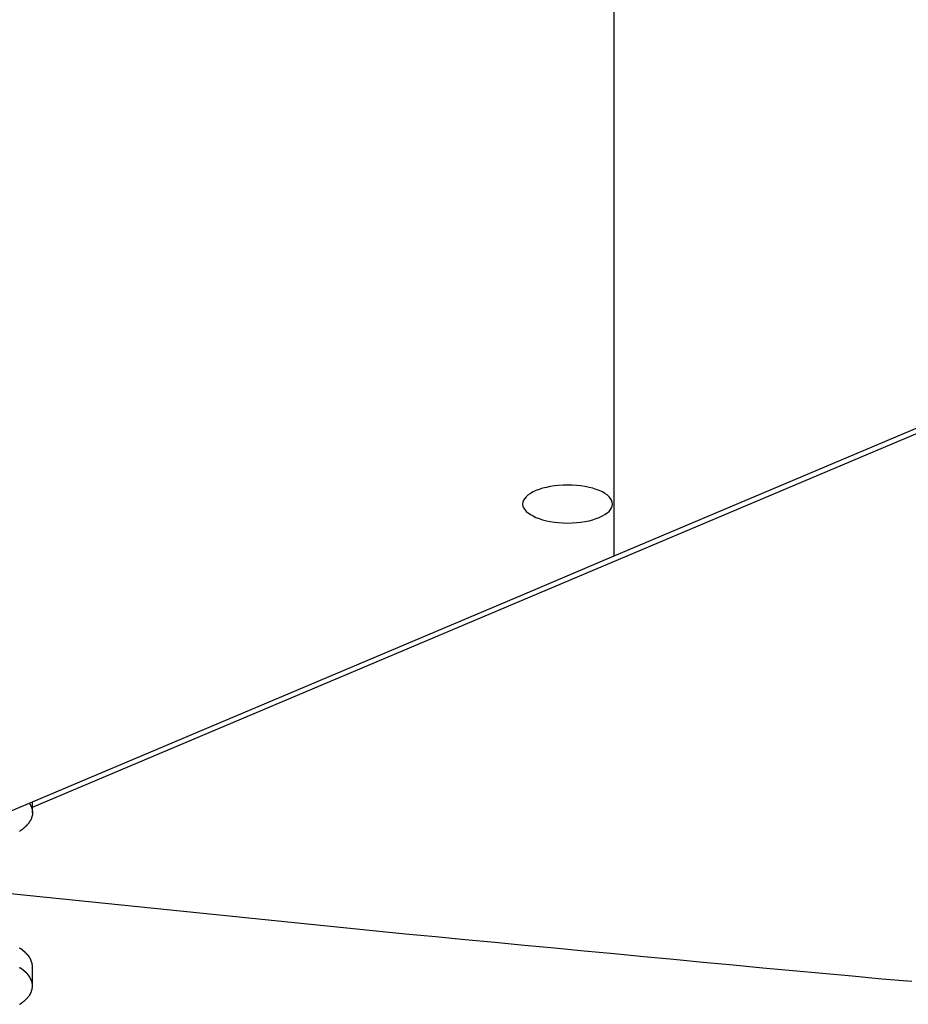
# Model space of a CAD drawing. Extents: x -35.6 to 35.6, y -27.3 to 27.3.
# Drawn here: x -11.4 to -10.5, y -4.5 to -3.5 of the extents above; entities that cross this region are included whole.
import ezdxf

# ---------------------------------------------------------------- set-up
doc = ezdxf.new("R2010")
doc.units = 0
doc.layers.get('0').update_dxf_attribs({"linetype": 'CONTINUOUS'})

msp = doc.modelspace()

# ---------------------------------------------------------------- linework, layer by layer
at = {"color": 0}
for points in [[(-10.7549, -4.0116), (-10.7549, -2.9623)], [(-10.7549, -4.0116), (-10.7549, -2.9623)], [(-10.7549, -4.0116), (-10.7549, -2.9623)], [(-10.7549, -4.0116), (-10.7549, -2.9623)], [(-10.7549, -4.0116), (-10.7549, -2.9623)], [(-10.7549, -4.0116), (-10.7549, -2.9623)], [(-10.7549, -4.0116), (-10.7549, -2.9623)], [(-10.7549, -4.0116), (-10.7549, -2.9623)], [(-10.7549, -4.0116), (-10.7549, -2.9623)], [(-10.7549, -4.0116), (-10.7549, -2.9623)], [(-10.7549, -4.0116), (-10.7549, -2.9623)], [(-10.7549, -4.0116), (-10.7549, -2.9623)], [(-10.7549, -4.0116), (-10.7549, -2.9623)], [(-10.7549, -4.0116), (-10.7549, -2.9623)], [(-10.7549, -4.0116), (-10.7549, -2.9623)], [(-10.7549, -4.0116), (-10.7549, -2.9623)], [(-10.7549, -4.0116), (-10.7549, -2.9623)], [(-10.7549, -4.0116), (-10.7549, -2.9623)], [(-10.7549, -4.0116), (-10.7549, -2.9623)], [(-10.7549, -4.0116), (-10.7549, -2.9623)], [(-10.7549, -4.0116), (-10.7549, -2.9623)], [(-11.3382, -4.2633), (-9.4871, -3.4811)], [(-11.3382, -4.2633), (-9.4871, -3.4811)], [(-11.3382, -4.2633), (-9.4871, -3.4811)], [(-11.3382, -4.2633), (-9.4871, -3.4811)], [(-11.3382, -4.2633), (-9.4871, -3.4811)], [(-11.3382, -4.2633), (-9.4871, -3.4811)], [(-11.3382, -4.2633), (-9.4871, -3.4811)], [(-11.3382, -4.2633), (-9.4871, -3.4811)], [(-11.3382, -4.2633), (-9.4871, -3.4811)], [(-11.3382, -4.2633), (-9.4871, -3.4811)], [(-11.3382, -4.2633), (-9.4871, -3.4811)], [(-11.3382, -4.2633), (-9.4871, -3.4811)], [(-11.3382, -4.2633), (-9.4871, -3.4811)], [(-11.3382, -4.2633), (-9.4871, -3.4811)], [(-11.3382, -4.2633), (-9.4871, -3.4811)], [(-11.3382, -4.2633), (-9.4871, -3.4811)], [(-11.3382, -4.2633), (-9.4871, -3.4811)], [(-11.3382, -4.2633), (-9.4871, -3.4811)], [(-11.3382, -4.2633), (-9.4871, -3.4811)], [(-11.3382, -4.2633), (-9.4871, -3.4811)], [(-11.3382, -4.2633), (-9.4871, -3.4811)], [(-10.7549, -4.0116), (-9.7677, -3.5944)], [(-10.7549, -4.0116), (-9.7677, -3.5944)], [(-10.7549, -4.0116), (-9.7677, -3.5944)], [(-10.7549, -4.0116), (-9.7677, -3.5944)], [(-10.7549, -4.0116), (-9.7677, -3.5944)], [(-10.7549, -4.0116), (-9.7677, -3.5944)], [(-10.7549, -4.0116), (-9.7677, -3.5944)], [(-10.7549, -4.0116), (-9.7677, -3.5944)], [(-10.7549, -4.0116), (-9.7677, -3.5944)], [(-10.7549, -4.0116), (-9.7677, -3.5944)], [(-10.7549, -4.0116), (-9.7677, -3.5944)], [(-10.7549, -4.0116), (-9.7677, -3.5944)], [(-10.7549, -4.0116), (-9.7677, -3.5944)], [(-10.7549, -4.0116), (-9.7677, -3.5944)], [(-10.7549, -4.0116), (-9.7677, -3.5944)], [(-10.7549, -4.0116), (-9.7677, -3.5944)], [(-10.7549, -4.0116), (-9.7677, -3.5944)], [(-10.7549, -4.0116), (-9.7677, -3.5944)], [(-10.7549, -4.0116), (-9.7677, -3.5944)], [(-10.7549, -4.0116), (-9.7677, -3.5944)], [(-10.7549, -4.0116), (-9.7677, -3.5944)], [(-10.7567, -3.9597), (-10.7567, -3.9597), (-10.7568, -3.9576), (-10.7575, -3.9557), (-10.7585, -3.9539), (-10.7601, -3.9522), (-10.7619, -3.9504), (-10.7642, -3.9488), (-10.7667, -3.9473), (-10.7698, -3.9461), (-10.7729, -3.9448), (-10.7764, -3.9437), (-10.7801, -3.9428), (-10.7841, -3.942), (-10.7882, -3.9413), (-10.7925, -3.9409), (-10.797, -3.9406), (-10.8017, -3.9406), (-10.8017, -3.9406), (-10.8062, -3.9406), (-10.8107, -3.9409), (-10.8149, -3.9413), (-10.8191, -3.942), (-10.8229, -3.9428), (-10.8267, -3.9437), (-10.8301, -3.9448), (-10.8334, -3.9461), (-10.8362, -3.9473), (-10.8388, -3.9488), (-10.8411, -3.9504), (-10.8431, -3.9522), (-10.8445, -3.9539), (-10.8457, -3.9557), (-10.8464, -3.9576), (-10.8467, -3.9597), (-10.8467, -3.9597), (-10.8464, -3.9615), (-10.8457, -3.9634), (-10.8445, -3.9651), (-10.8431, -3.9669), (-10.8411, -3.9684), (-10.8388, -3.9701), (-10.8362, -3.9715), (-10.8334, -3.973), (-10.8301, -3.9741), (-10.8267, -3.9753), (-10.8229, -3.9762), (-10.8191, -3.9771), (-10.8149, -3.9777), (-10.8107, -3.9782), (-10.8062, -3.9785), (-10.8017, -3.9787), (-10.8017, -3.9787), (-10.797, -3.9785), (-10.7925, -3.9782), (-10.7882, -3.9777), (-10.7841, -3.9771), (-10.7801, -3.9762), (-10.7764, -3.9753), (-10.7729, -3.9741), (-10.7698, -3.973), (-10.7667, -3.9715), (-10.7642, -3.9701), (-10.7619, -3.9684), (-10.7601, -3.9669), (-10.7585, -3.9651), (-10.7575, -3.9634), (-10.7568, -3.9615), (-10.7567, -3.9597)], [(-10.8469, -4.0505), (-10.7549, -4.0116)], [(-10.8469, -4.0505), (-10.7549, -4.0116)], [(-10.8469, -4.0505), (-10.7549, -4.0116)], [(-10.8469, -4.0505), (-10.7549, -4.0116)], [(-10.8469, -4.0505), (-10.7549, -4.0116)], [(-10.8469, -4.0505), (-10.7549, -4.0116)], [(-10.8469, -4.0505), (-10.7549, -4.0116)], [(-10.8469, -4.0505), (-10.7549, -4.0116)], [(-10.8469, -4.0505), (-10.7549, -4.0116)], [(-10.8469, -4.0505), (-10.7549, -4.0116)], [(-10.8469, -4.0505), (-10.7549, -4.0116)], [(-10.8469, -4.0505), (-10.7549, -4.0116)], [(-10.8469, -4.0505), (-10.7549, -4.0116)], [(-10.8469, -4.0505), (-10.7549, -4.0116)], [(-10.8469, -4.0505), (-10.7549, -4.0116)], [(-10.8469, -4.0505), (-10.7549, -4.0116)], [(-10.8469, -4.0505), (-10.7549, -4.0116)], [(-10.8469, -4.0505), (-10.7549, -4.0116)], [(-10.8469, -4.0505), (-10.7549, -4.0116)], [(-10.8469, -4.0505), (-10.7549, -4.0116)], [(-10.8469, -4.0505), (-10.7549, -4.0116)], [(-10.7549, -4.0116), (-10.7549, -4.0116)], [(-10.7549, -4.0116), (-10.7549, -4.0116)], [(-10.7549, -4.0116), (-10.7549, -4.0116)], [(-11.6484, -4.3892), (-10.8469, -4.0505)], [(-11.6484, -4.3892), (-10.8469, -4.0505)], [(-11.6484, -4.3892), (-10.8469, -4.0505)], [(-11.6484, -4.3892), (-10.8469, -4.0505)], [(-11.6484, -4.3892), (-10.8469, -4.0505)], [(-11.6484, -4.3892), (-10.8469, -4.0505)], [(-11.6484, -4.3892), (-10.8469, -4.0505)], [(-11.6484, -4.3892), (-10.8469, -4.0505)], [(-11.6484, -4.3892), (-10.8469, -4.0505)], [(-11.6484, -4.3892), (-10.8469, -4.0505)], [(-11.6484, -4.3892), (-10.8469, -4.0505)], [(-11.6484, -4.3892), (-10.8469, -4.0505)], [(-11.6484, -4.3892), (-10.8469, -4.0505)], [(-11.6484, -4.3892), (-10.8469, -4.0505)], [(-11.6484, -4.3892), (-10.8469, -4.0505)], [(-11.6484, -4.3892), (-10.8469, -4.0505)], [(-11.6484, -4.3892), (-10.8469, -4.0505)], [(-11.6484, -4.3892), (-10.8469, -4.0505)], [(-11.6484, -4.3892), (-10.8469, -4.0505)], [(-11.6484, -4.3892), (-10.8469, -4.0505)], [(-11.6484, -4.3892), (-10.8469, -4.0505)], [(-10.8469, -4.0505), (-10.8469, -4.0505)], [(-10.8469, -4.0505), (-10.8469, -4.0505)], [(-11.3416, -4.2595), (-11.3408, -4.2606), (-11.3408, -4.2606), (-11.3405, -4.2606), (-11.3405, -4.2606), (-11.3405, -4.2606), (-11.3405, -4.2608), (-11.3405, -4.2608), (-11.3405, -4.2608), (-11.3405, -4.2608), (-11.3405, -4.2611), (-11.3402, -4.2611), (-11.3402, -4.2611), (-11.3402, -4.2611), (-11.3402, -4.2614), (-11.3402, -4.2614), (-11.3402, -4.2614), (-11.3402, -4.2614), (-11.3402, -4.2617), (-11.3402, -4.2617), (-11.3399, -4.2617), (-11.3399, -4.2617), (-11.3399, -4.2617), (-11.3399, -4.2619), (-11.3399, -4.2619), (-11.3399, -4.2619), (-11.3399, -4.2619), (-11.3399, -4.2622), (-11.3396, -4.2622), (-11.3396, -4.2622), (-11.3396, -4.2622), (-11.3396, -4.2625), (-11.3396, -4.2625), (-11.3396, -4.2625), (-11.3396, -4.2625), (-11.3396, -4.2628), (-11.3396, -4.2628), (-11.3393, -4.2628), (-11.3393, -4.2628), (-11.3393, -4.2628), (-11.3393, -4.263), (-11.3393, -4.263), (-11.3393, -4.263), (-11.3393, -4.263), (-11.3393, -4.2633), (-11.3392, -4.2633), (-11.3392, -4.2633), (-11.3392, -4.2633), (-11.3392, -4.2636), (-11.3392, -4.2636), (-11.3392, -4.2636), (-11.3392, -4.2636), (-11.3392, -4.2639), (-11.3392, -4.2639), (-11.3389, -4.2639), (-11.3389, -4.2639), (-11.3389, -4.2639), (-11.3389, -4.2641), (-11.3389, -4.2641), (-11.3389, -4.2641), (-11.3389, -4.2641), (-11.3389, -4.2644), (-11.3388, -4.2644), (-11.3388, -4.2644), (-11.3388, -4.2644), (-11.3388, -4.2647), (-11.3388, -4.2647), (-11.3388, -4.2647), (-11.3388, -4.2647), (-11.3388, -4.265), (-11.3388, -4.265), (-11.3385, -4.265), (-11.3385, -4.265), (-11.3385, -4.265), (-11.3385, -4.2653), (-11.3385, -4.2653), (-11.3385, -4.2653), (-11.3385, -4.2653), (-11.3385, -4.2656), (-11.3385, -4.2656), (-11.3385, -4.2656), (-11.3385, -4.2656), (-11.3385, -4.2659), (-11.3385, -4.2659), (-11.3385, -4.2659), (-11.3385, -4.2659), (-11.3385, -4.2662), (-11.3385, -4.2662), (-11.3383, -4.2662), (-11.3383, -4.2662), (-11.3383, -4.2662), (-11.3383, -4.2664), (-11.3383, -4.2664), (-11.3383, -4.2664), (-11.3383, -4.2664), (-11.3383, -4.2667), (-11.3383, -4.2667), (-11.3383, -4.2667), (-11.3383, -4.2667), (-11.3383, -4.267), (-11.3383, -4.267), (-11.3383, -4.267), (-11.3383, -4.267), (-11.3383, -4.2673), (-11.3383, -4.2673), (-11.3382, -4.2673), (-11.3382, -4.2673), (-11.3382, -4.2673), (-11.3382, -4.2675), (-11.3382, -4.2675), (-11.3382, -4.2675), (-11.3382, -4.2675), (-11.3382, -4.2678), (-11.3382, -4.2678), (-11.3382, -4.2678), (-11.3382, -4.2678), (-11.3382, -4.2681), (-11.3382, -4.2681), (-11.3382, -4.2681), (-11.3382, -4.2681), (-11.3382, -4.2684), (-11.3382, -4.2684), (-11.3382, -4.2684), (-11.3382, -4.2684), (-11.3382, -4.2684), (-11.3382, -4.2686), (-11.3382, -4.2686), (-11.3382, -4.2686), (-11.3382, -4.2686), (-11.3382, -4.2689), (-11.3382, -4.2689), (-11.3382, -4.2689), (-11.3382, -4.2689), (-11.3382, -4.2692), (-11.3382, -4.2692), (-11.3382, -4.2692), (-11.3382, -4.2692), (-11.3382, -4.2695), (-11.3382, -4.2695), (-11.3382, -4.2695), (-11.3382, -4.2695), (-11.3382, -4.2695), (-11.3382, -4.2697), (-11.3382, -4.2697), (-11.3382, -4.2697), (-11.3382, -4.2697), (-11.3382, -4.27), (-11.3382, -4.27), (-11.3382, -4.27), (-11.3382, -4.27), (-11.3382, -4.2703), (-11.3382, -4.2703), (-11.3382, -4.2703), (-11.3382, -4.2703), (-11.3382, -4.2706), (-11.3382, -4.2706), (-11.3382, -4.2706), (-11.3382, -4.2706), (-11.3382, -4.2706), (-11.3382, -4.2708), (-11.3382, -4.2708), (-11.3382, -4.2708), (-11.3382, -4.2708), (-11.3382, -4.2711), (-11.3382, -4.2711), (-11.3382, -4.2711), (-11.3382, -4.2711), (-11.3382, -4.2714), (-11.3382, -4.2714), (-11.3382, -4.2714), (-11.3382, -4.2714), (-11.3384, -4.2717), (-11.3384, -4.2717), (-11.3384, -4.2717), (-11.3384, -4.2717), (-11.3384, -4.2717), (-11.3384, -4.2719), (-11.3384, -4.2719), (-11.3384, -4.2719), (-11.3384, -4.2719), (-11.3384, -4.2722), (-11.3384, -4.2722), (-11.3384, -4.2722), (-11.3384, -4.2722), (-11.3384, -4.2725), (-11.3384, -4.2725), (-11.3384, -4.2725), (-11.3384, -4.2725), (-11.3386, -4.2728), (-11.3386, -4.2728), (-11.3386, -4.2728), (-11.3386, -4.2728), (-11.3386, -4.2728), (-11.3386, -4.273), (-11.3386, -4.273), (-11.3386, -4.273), (-11.3386, -4.273), (-11.3386, -4.2733), (-11.3386, -4.2733), (-11.3386, -4.2733), (-11.3386, -4.2733), (-11.3386, -4.2736), (-11.3386, -4.2736), (-11.3386, -4.2736), (-11.3386, -4.2736), (-11.3389, -4.2739), (-11.3389, -4.2739), (-11.3389, -4.2739), (-11.3389, -4.2739), (-11.3389, -4.2739), (-11.3389, -4.2741), (-11.3389, -4.2741), (-11.3389, -4.2741), (-11.3389, -4.2741), (-11.339, -4.2744), (-11.339, -4.2744), (-11.339, -4.2744), (-11.339, -4.2744), (-11.339, -4.2747), (-11.339, -4.2747), (-11.339, -4.2747), (-11.339, -4.2747), (-11.3393, -4.275), (-11.3393, -4.275), (-11.3393, -4.275), (-11.3393, -4.275), (-11.3393, -4.275), (-11.3393, -4.2751), (-11.3393, -4.2751), (-11.3393, -4.2751), (-11.3393, -4.2751), (-11.3395, -4.2754), (-11.3395, -4.2754), (-11.3395, -4.2754), (-11.3395, -4.2754), (-11.3395, -4.2757), (-11.3395, -4.2757), (-11.3395, -4.2757), (-11.3395, -4.2757), (-11.3398, -4.276), (-11.3398, -4.276), (-11.3398, -4.276), (-11.3398, -4.276), (-11.3398, -4.276), (-11.3398, -4.2762), (-11.3398, -4.2762), (-11.3398, -4.2762), (-11.3398, -4.2762), (-11.34, -4.2765), (-11.34, -4.2765), (-11.34, -4.2765), (-11.34, -4.2765), (-11.34, -4.2768), (-11.34, -4.2768), (-11.34, -4.2768), (-11.34, -4.2768), (-11.3403, -4.2771), (-11.3403, -4.2771), (-11.3403, -4.2771), (-11.3403, -4.2771), (-11.3403, -4.2771), (-11.3403, -4.2772), (-11.3403, -4.2772), (-11.3403, -4.2772), (-11.3403, -4.2772), (-11.3406, -4.2775), (-11.3406, -4.2775), (-11.3406, -4.2775), (-11.3406, -4.2775), (-11.3407, -4.2778), (-11.3407, -4.2778), (-11.3407, -4.2778), (-11.3407, -4.2778), (-11.341, -4.2781), (-11.341, -4.2781), (-11.341, -4.2781), (-11.341, -4.2781), (-11.341, -4.2781), (-11.341, -4.2782), (-11.341, -4.2782), (-11.341, -4.2782), (-11.341, -4.2782), (-11.3413, -4.2785), (-11.3413, -4.2785), (-11.3413, -4.2785), (-11.3413, -4.2785), (-11.3413, -4.2788), (-11.3413, -4.2788), (-11.3413, -4.2788), (-11.3413, -4.2788), (-11.3416, -4.2791), (-11.3416, -4.2791), (-11.3416, -4.2791), (-11.3416, -4.2791), (-11.3416, -4.2791), (-11.3416, -4.2792), (-11.3416, -4.2792), (-11.3416, -4.2792), (-11.3416, -4.2792), (-11.3419, -4.2795), (-11.3419, -4.2795), (-11.3419, -4.2795), (-11.3419, -4.2795), (-11.3421, -4.2798), (-11.3421, -4.2798), (-11.3421, -4.2798), (-11.3421, -4.2798), (-11.3424, -4.2801), (-11.3424, -4.2801), (-11.3424, -4.2801), (-11.3424, -4.2801), (-11.3424, -4.2801), (-11.3424, -4.2802), (-11.3424, -4.2802), (-11.3424, -4.2802), (-11.3424, -4.2802), (-11.3427, -4.2805), (-11.3427, -4.2805), (-11.3427, -4.2805), (-11.3427, -4.2805), (-11.343, -4.2808), (-11.343, -4.2808), (-11.343, -4.2808), (-11.343, -4.2808), (-11.3433, -4.2811), (-11.3433, -4.2811), (-11.3433, -4.2811), (-11.3433, -4.2811), (-11.3433, -4.2811), (-11.3433, -4.2812), (-11.3433, -4.2812), (-11.3433, -4.2812), (-11.3433, -4.2812), (-11.3436, -4.2815), (-11.3436, -4.2815), (-11.3436, -4.2815), (-11.3436, -4.2815), (-11.3439, -4.2818), (-11.3439, -4.2818), (-11.3439, -4.2818), (-11.3439, -4.2818), (-11.3442, -4.2821), (-11.3442, -4.2821), (-11.3442, -4.2821), (-11.3442, -4.2821), (-11.3442, -4.2821), (-11.3443, -4.2822), (-11.3443, -4.2822), (-11.3443, -4.2822), (-11.3443, -4.2822), (-11.3446, -4.2825), (-11.3446, -4.2825), (-11.3446, -4.2825), (-11.3446, -4.2825), (-11.3449, -4.2828), (-11.3449, -4.2828), (-11.3449, -4.2828), (-11.3449, -4.2828), (-11.3452, -4.2831), (-11.3452, -4.2831), (-11.3452, -4.2831), (-11.3452, -4.2831), (-11.3452, -4.2831), (-11.3454, -4.2832), (-11.3454, -4.2832), (-11.3454, -4.2832), (-11.3454, -4.2832), (-11.3457, -4.2835), (-11.3457, -4.2835), (-11.3457, -4.2835), (-11.3457, -4.2835), (-11.346, -4.2838), (-11.346, -4.2838), (-11.346, -4.2838), (-11.346, -4.2838), (-11.3463, -4.2841), (-11.3463, -4.2841), (-11.3463, -4.2841), (-11.3463, -4.2841), (-11.3463, -4.2841), (-11.3466, -4.2842), (-11.3466, -4.2842), (-11.3466, -4.2842), (-11.3466, -4.2842), (-11.3469, -4.2845), (-11.3469, -4.2845), (-11.3469, -4.2845), (-11.3469, -4.2845), (-11.3472, -4.2848), (-11.3472, -4.2848), (-11.3472, -4.2848), (-11.3472, -4.2848), (-11.3475, -4.2851), (-11.3475, -4.2851), (-11.3475, -4.2851), (-11.3475, -4.2851), (-11.3475, -4.2851), (-11.3478, -4.2852), (-11.3478, -4.2852), (-11.3478, -4.2852), (-11.3478, -4.2852), (-11.3481, -4.2855), (-11.3481, -4.2855), (-11.3481, -4.2855), (-11.3481, -4.2855), (-11.3484, -4.2858), (-11.3484, -4.2858), (-11.3485, -4.2858), (-11.3485, -4.2858), (-11.3488, -4.2861), (-11.3488, -4.2861), (-11.3488, -4.2861), (-11.3488, -4.2861), (-11.3488, -4.2861), (-11.3491, -4.2861), (-11.3491, -4.2861), (-11.3491, -4.2861), (-11.3491, -4.2861), (-11.3494, -4.2864), (-11.3494, -4.2864), (-11.3494, -4.2864), (-11.3494, -4.2864), (-11.3497, -4.2867), (-11.3497, -4.2867), (-11.3498, -4.2867), (-11.3498, -4.2867), (-11.3501, -4.287), (-11.3501, -4.287), (-11.3501, -4.287), (-11.3501, -4.287), (-11.3501, -4.287), (-11.3504, -4.2871), (-11.3504, -4.2871), (-11.3504, -4.2871), (-11.3504, -4.2871), (-11.3507, -4.2874), (-11.3507, -4.2874), (-11.3507, -4.2874), (-11.3507, -4.2874), (-11.351, -4.2877)], [(-11.3382, -4.2581), (-11.3382, -4.2581)], [(-11.3382, -4.2693), (-11.3382, -4.2581)], [(-11.3382, -4.2693), (-11.3382, -4.2581)], [(-11.3382, -4.2693), (-11.3382, -4.2581)], [(-11.3382, -4.2693), (-11.3382, -4.2581)], [(-11.3382, -4.2693), (-11.3382, -4.2581)], [(-11.3382, -4.2693), (-11.3382, -4.2581)], [(-11.3382, -4.2693), (-11.3382, -4.2581)], [(-11.3382, -4.2693), (-11.3382, -4.2581)], [(-11.3382, -4.2693), (-11.3382, -4.2581)], [(-11.3382, -4.2693), (-11.3382, -4.2581)], [(-11.3382, -4.2693), (-11.3382, -4.2581)], [(-11.3382, -4.2693), (-11.3382, -4.2581)], [(-11.3382, -4.2693), (-11.3382, -4.2581)], [(-11.3382, -4.2693), (-11.3382, -4.2581)], [(-11.3382, -4.2693), (-11.3382, -4.2581)], [(-11.3382, -4.2693), (-11.3382, -4.2581)], [(-11.3382, -4.2693), (-11.3382, -4.2581)], [(-11.3382, -4.2693), (-11.3382, -4.2581)], [(-11.3382, -4.2693), (-11.3382, -4.2581)], [(-11.3382, -4.2693), (-11.3382, -4.2581)], [(-11.3382, -4.2693), (-11.3382, -4.2581)], [(-11.3382, -4.2633), (-11.3382, -4.2633)], [(-11.3382, -4.2693), (-11.3382, -4.2693)], [(-11.439, -4.342), (-10.9641, -4.3903), (-10.9641, -4.3903), (-10.9341, -4.393), (-10.9044, -4.396), (-10.8744, -4.3988), (-10.8447, -4.4018), (-10.8147, -4.4045), (-10.785, -4.4075), (-10.755, -4.4102), (-10.7253, -4.4132), (-10.6953, -4.4159), (-10.6656, -4.4187), (-10.6356, -4.4214), (-10.6059, -4.4244), (-10.5759, -4.4271), (-10.5462, -4.4298), (-10.5163, -4.4325), (-10.4866, -4.4355), (-10.4866, -4.4355), (-10.4566, -4.438)], [(-11.3382, -4.4233), (-11.3382, -4.4224), (-11.3382, -4.4224), (-11.3382, -4.4221), (-11.3382, -4.4221), (-11.3382, -4.4221), (-11.3382, -4.4221), (-11.3382, -4.4218), (-11.3382, -4.4218), (-11.3382, -4.4218), (-11.3382, -4.4218), (-11.3382, -4.4215), (-11.3382, -4.4215), (-11.3382, -4.4215), (-11.3382, -4.4215), (-11.3382, -4.4215), (-11.3382, -4.4215), (-11.3382, -4.4215), (-11.3383, -4.4215), (-11.3383, -4.4215), (-11.3383, -4.4212), (-11.3383, -4.4212), (-11.3383, -4.4212), (-11.3383, -4.4212), (-11.3383, -4.4209), (-11.3383, -4.4209), (-11.3383, -4.4209), (-11.3383, -4.4209), (-11.3383, -4.4206), (-11.3383, -4.4206), (-11.3383, -4.4206), (-11.3383, -4.4206), (-11.3383, -4.4205), (-11.3383, -4.4205), (-11.3383, -4.4205), (-11.3384, -4.4205), (-11.3384, -4.4205), (-11.3384, -4.4202), (-11.3384, -4.4202), (-11.3384, -4.4202), (-11.3384, -4.4202), (-11.3384, -4.4199), (-11.3384, -4.4199), (-11.3384, -4.4199), (-11.3384, -4.4199), (-11.3384, -4.4196), (-11.3384, -4.4196), (-11.3384, -4.4196), (-11.3384, -4.4196), (-11.3384, -4.4196), (-11.3384, -4.4196), (-11.3384, -4.4196), (-11.3387, -4.4196), (-11.3387, -4.4196), (-11.3387, -4.4193), (-11.3387, -4.4193), (-11.3387, -4.4193), (-11.3387, -4.4193), (-11.3387, -4.419), (-11.3387, -4.419), (-11.3387, -4.419), (-11.3387, -4.419), (-11.3387, -4.4187), (-11.3387, -4.4187), (-11.3387, -4.4187), (-11.3387, -4.4187), (-11.3387, -4.4187), (-11.3387, -4.4187), (-11.3387, -4.4187), (-11.3389, -4.4187), (-11.3389, -4.4187), (-11.3389, -4.4184), (-11.3389, -4.4184), (-11.3389, -4.4184), (-11.3389, -4.4184), (-11.3389, -4.4181), (-11.3389, -4.4181), (-11.3389, -4.4181), (-11.339, -4.4181), (-11.339, -4.4178), (-11.339, -4.4178), (-11.339, -4.4178), (-11.339, -4.4178), (-11.339, -4.4178), (-11.339, -4.4178), (-11.339, -4.4178), (-11.3393, -4.4178), (-11.3393, -4.4178), (-11.3393, -4.4175), (-11.3393, -4.4175), (-11.3393, -4.4175), (-11.3393, -4.4175), (-11.3393, -4.4172), (-11.3393, -4.4172), (-11.3393, -4.4172), (-11.3394, -4.4172), (-11.3394, -4.4169), (-11.3394, -4.4169), (-11.3394, -4.4169), (-11.3394, -4.4169), (-11.3394, -4.4168), (-11.3394, -4.4168), (-11.3394, -4.4168), (-11.3397, -4.4168), (-11.3397, -4.4168), (-11.3397, -4.4165), (-11.3397, -4.4165), (-11.3397, -4.4165), (-11.3397, -4.4165), (-11.3397, -4.4162), (-11.3397, -4.4162), (-11.3397, -4.4162), (-11.3398, -4.4162), (-11.3398, -4.4159), (-11.3398, -4.4159), (-11.3398, -4.4159), (-11.3398, -4.4159), (-11.3398, -4.4159), (-11.3398, -4.4159), (-11.3398, -4.4159), (-11.3401, -4.4159), (-11.3401, -4.4159), (-11.3401, -4.4156), (-11.3401, -4.4156), (-11.3401, -4.4156), (-11.3401, -4.4156), (-11.3401, -4.4153), (-11.3401, -4.4153), (-11.3401, -4.4153), (-11.3403, -4.4153), (-11.3403, -4.415), (-11.3403, -4.415), (-11.3403, -4.415), (-11.3403, -4.415), (-11.3403, -4.415), (-11.3403, -4.415), (-11.3403, -4.415), (-11.3406, -4.415), (-11.3406, -4.415), (-11.3406, -4.4147), (-11.3406, -4.4147), (-11.3406, -4.4147), (-11.3406, -4.4147), (-11.3406, -4.4144), (-11.3406, -4.4144), (-11.3406, -4.4144), (-11.3409, -4.4144), (-11.3409, -4.4141), (-11.3409, -4.4141), (-11.3409, -4.4141), (-11.3409, -4.4141), (-11.3409, -4.4141), (-11.3409, -4.4141), (-11.3409, -4.4141), (-11.3412, -4.4141), (-11.3412, -4.4141), (-11.3412, -4.4138), (-11.3412, -4.4138), (-11.3412, -4.4138), (-11.3412, -4.4138), (-11.3412, -4.4135), (-11.3412, -4.4135), (-11.3412, -4.4135), (-11.3415, -4.4135), (-11.3415, -4.4132), (-11.3415, -4.4132), (-11.3415, -4.4132), (-11.3416, -4.4132), (-11.3416, -4.4132), (-11.3416, -4.4132), (-11.3416, -4.4132), (-11.3419, -4.4132), (-11.3419, -4.4132), (-11.3419, -4.4129), (-11.3419, -4.4129), (-11.3419, -4.4129), (-11.3419, -4.4129), (-11.3419, -4.4126), (-11.3419, -4.4126), (-11.3419, -4.4126), (-11.3422, -4.4126), (-11.3422, -4.4123), (-11.3422, -4.4123), (-11.3422, -4.4123), (-11.3423, -4.4123), (-11.3423, -4.4123), (-11.3423, -4.4123), (-11.3423, -4.4123), (-11.3426, -4.4123), (-11.3426, -4.4123), (-11.3426, -4.412), (-11.3426, -4.412), (-11.3426, -4.412), (-11.3426, -4.412), (-11.3426, -4.4117), (-11.3426, -4.4117), (-11.3426, -4.4117), (-11.3429, -4.4117), (-11.3429, -4.4114), (-11.3429, -4.4114), (-11.3429, -4.4114), (-11.343, -4.4114), (-11.343, -4.4114), (-11.343, -4.4114), (-11.343, -4.4114), (-11.3433, -4.4114), (-11.3433, -4.4114), (-11.3433, -4.4111), (-11.3433, -4.4111), (-11.3433, -4.4111), (-11.3433, -4.4111), (-11.3433, -4.4108), (-11.3433, -4.4108), (-11.3433, -4.4108), (-11.3436, -4.4108), (-11.3436, -4.4105), (-11.3436, -4.4105), (-11.3436, -4.4105), (-11.3438, -4.4105), (-11.3438, -4.4105), (-11.3438, -4.4105), (-11.3438, -4.4105), (-11.3441, -4.4105), (-11.3441, -4.4105), (-11.3441, -4.4102), (-11.3441, -4.4102), (-11.3441, -4.4102), (-11.3441, -4.4102), (-11.3441, -4.41), (-11.3441, -4.41), (-11.3441, -4.41), (-11.3444, -4.41), (-11.3444, -4.4097), (-11.3444, -4.4097), (-11.3444, -4.4097), (-11.3447, -4.4097), (-11.3447, -4.4097), (-11.3447, -4.4097), (-11.3447, -4.4097), (-11.345, -4.4097), (-11.345, -4.4097), (-11.345, -4.4094), (-11.345, -4.4094), (-11.345, -4.4094), (-11.345, -4.4094), (-11.345, -4.4091), (-11.345, -4.4091), (-11.345, -4.4091), (-11.3453, -4.4091), (-11.3453, -4.4088), (-11.3453, -4.4088), (-11.3453, -4.4088), (-11.3456, -4.4088), (-11.3456, -4.4088), (-11.3456, -4.4088), (-11.3456, -4.4088), (-11.3459, -4.4088), (-11.3459, -4.4088), (-11.3459, -4.4085), (-11.3459, -4.4085), (-11.3459, -4.4085), (-11.346, -4.4085), (-11.346, -4.4083), (-11.346, -4.4083), (-11.346, -4.4083), (-11.3463, -4.4083), (-11.3463, -4.408), (-11.3463, -4.408), (-11.3463, -4.408), (-11.3466, -4.408), (-11.3466, -4.408), (-11.3466, -4.408), (-11.3466, -4.408), (-11.3469, -4.408), (-11.3469, -4.408), (-11.3469, -4.4077), (-11.3469, -4.4077), (-11.3469, -4.4077), (-11.347, -4.4077), (-11.347, -4.4074), (-11.347, -4.4074), (-11.347, -4.4074), (-11.3473, -4.4074), (-11.3473, -4.4071), (-11.3473, -4.4071), (-11.3473, -4.4071), (-11.3476, -4.4071), (-11.3476, -4.4071), (-11.3476, -4.4071), (-11.3476, -4.4071), (-11.3479, -4.4071), (-11.3479, -4.4071), (-11.3479, -4.4068), (-11.3479, -4.4068), (-11.3479, -4.4068), (-11.3481, -4.4068), (-11.3481, -4.4066), (-11.3481, -4.4066), (-11.3481, -4.4066), (-11.3484, -4.4066), (-11.3484, -4.4063), (-11.3484, -4.4063), (-11.3484, -4.4063), (-11.3487, -4.4063), (-11.3487, -4.4063), (-11.3487, -4.4063), (-11.3487, -4.4063), (-11.349, -4.4063), (-11.349, -4.4063), (-11.349, -4.406), (-11.349, -4.406), (-11.349, -4.406), (-11.3492, -4.406), (-11.3492, -4.4058), (-11.3492, -4.4058), (-11.3492, -4.4058), (-11.3495, -4.4058), (-11.3495, -4.4055), (-11.3495, -4.4055), (-11.3495, -4.4055), (-11.3498, -4.4055), (-11.3498, -4.4055), (-11.3498, -4.4055), (-11.3498, -4.4055), (-11.3501, -4.4055), (-11.3501, -4.4055), (-11.3501, -4.4052), (-11.3501, -4.4052), (-11.3501, -4.4052), (-11.3504, -4.4052), (-11.3504, -4.4051), (-11.3504, -4.4051), (-11.3504, -4.4051), (-11.3507, -4.4051), (-11.3507, -4.4048), (-11.3507, -4.4048), (-11.3507, -4.4048), (-11.351, -4.4048)], [(-11.351, -4.4611), (-11.3507, -4.4611), (-11.3507, -4.4611), (-11.3504, -4.4608), (-11.3504, -4.4608), (-11.3504, -4.4608), (-11.3504, -4.4608), (-11.3504, -4.4608), (-11.3501, -4.4605), (-11.3501, -4.4605), (-11.3498, -4.4604), (-11.3498, -4.4604), (-11.3495, -4.4601), (-11.3495, -4.4601), (-11.3495, -4.4601), (-11.3495, -4.4601), (-11.3492, -4.4598), (-11.3492, -4.4598), (-11.3489, -4.4598), (-11.3489, -4.4598), (-11.3486, -4.4595), (-11.3486, -4.4595), (-11.3486, -4.4595), (-11.3486, -4.4595), (-11.3486, -4.4595), (-11.3483, -4.4592), (-11.3483, -4.4592), (-11.348, -4.4591), (-11.348, -4.4591), (-11.3477, -4.4588), (-11.3477, -4.4588), (-11.3477, -4.4588), (-11.3477, -4.4588), (-11.3474, -4.4585), (-11.3474, -4.4585), (-11.3473, -4.4585), (-11.3473, -4.4585), (-11.347, -4.4582), (-11.347, -4.4582), (-11.347, -4.4582), (-11.347, -4.4582), (-11.347, -4.4582), (-11.3467, -4.4579), (-11.3467, -4.4579), (-11.3464, -4.4578), (-11.3464, -4.4578), (-11.3461, -4.4575), (-11.3461, -4.4575), (-11.3461, -4.4575), (-11.3461, -4.4575), (-11.3458, -4.4572), (-11.3458, -4.4572), (-11.3458, -4.4572), (-11.3458, -4.4572), (-11.3455, -4.4569), (-11.3455, -4.4569), (-11.3455, -4.4569), (-11.3455, -4.4569), (-11.3455, -4.4569), (-11.3452, -4.4566), (-11.3452, -4.4566), (-11.345, -4.4565), (-11.345, -4.4565), (-11.3447, -4.4562), (-11.3447, -4.4562), (-11.3447, -4.4562), (-11.3447, -4.4562), (-11.3444, -4.4559), (-11.3444, -4.4559), (-11.3444, -4.4559), (-11.3444, -4.4559), (-11.3441, -4.4556), (-11.3441, -4.4556), (-11.3441, -4.4556), (-11.3441, -4.4556), (-11.3441, -4.4556), (-11.3438, -4.4553), (-11.3438, -4.4553), (-11.3438, -4.4551), (-11.3438, -4.4551), (-11.3435, -4.4548), (-11.3435, -4.4548), (-11.3435, -4.4548), (-11.3435, -4.4548), (-11.3432, -4.4545), (-11.3432, -4.4545), (-11.3432, -4.4545), (-11.3432, -4.4545), (-11.3429, -4.4542), (-11.3429, -4.4542), (-11.3429, -4.4542), (-11.3429, -4.4542), (-11.3429, -4.4542), (-11.3426, -4.4539), (-11.3426, -4.4539), (-11.3426, -4.4538), (-11.3426, -4.4538), (-11.3423, -4.4535), (-11.3423, -4.4535), (-11.3423, -4.4535), (-11.3423, -4.4535), (-11.342, -4.4532), (-11.342, -4.4532), (-11.342, -4.4532), (-11.342, -4.4532), (-11.3418, -4.4529), (-11.3418, -4.4529), (-11.3418, -4.4529), (-11.3418, -4.4529), (-11.3418, -4.4529), (-11.3415, -4.4526), (-11.3415, -4.4526), (-11.3415, -4.4525), (-11.3415, -4.4525), (-11.3412, -4.4522), (-11.3412, -4.4522), (-11.3412, -4.4522), (-11.3412, -4.4522), (-11.3409, -4.4519), (-11.3409, -4.4519), (-11.3409, -4.4519), (-11.3409, -4.4519), (-11.3409, -4.4516), (-11.3409, -4.4516), (-11.3409, -4.4516), (-11.3409, -4.4516), (-11.3409, -4.4516), (-11.3406, -4.4513), (-11.3406, -4.4513), (-11.3406, -4.4511), (-11.3406, -4.4511), (-11.3404, -4.4508), (-11.3404, -4.4508), (-11.3404, -4.4508), (-11.3404, -4.4508), (-11.3401, -4.4505), (-11.3401, -4.4505), (-11.3401, -4.4505), (-11.3401, -4.4505), (-11.3401, -4.4502), (-11.3401, -4.4502), (-11.3401, -4.4502), (-11.3401, -4.4502), (-11.3401, -4.4502), (-11.3398, -4.4499), (-11.3398, -4.4499), (-11.3398, -4.4497), (-11.3398, -4.4497), (-11.3397, -4.4494), (-11.3397, -4.4494), (-11.3397, -4.4494), (-11.3397, -4.4494), (-11.3394, -4.4491), (-11.3394, -4.4491), (-11.3394, -4.4491), (-11.3394, -4.4491), (-11.3394, -4.4488), (-11.3394, -4.4488), (-11.3394, -4.4488), (-11.3394, -4.4488), (-11.3394, -4.4488), (-11.3391, -4.4485), (-11.3391, -4.4485), (-11.3391, -4.4483), (-11.3391, -4.4483), (-11.3391, -4.448), (-11.3391, -4.448), (-11.3391, -4.448), (-11.3391, -4.448), (-11.3389, -4.4477), (-11.3389, -4.4477), (-11.3389, -4.4477), (-11.3389, -4.4477), (-11.3389, -4.4474), (-11.3389, -4.4474), (-11.3389, -4.4474), (-11.3389, -4.4474), (-11.3389, -4.4474), (-11.3386, -4.4471), (-11.3386, -4.4471), (-11.3386, -4.4469), (-11.3386, -4.4469), (-11.3386, -4.4466), (-11.3386, -4.4466), (-11.3386, -4.4466), (-11.3386, -4.4466), (-11.3385, -4.4463), (-11.3385, -4.4463), (-11.3385, -4.4463), (-11.3385, -4.4463), (-11.3385, -4.446), (-11.3385, -4.446), (-11.3385, -4.446), (-11.3385, -4.446), (-11.3385, -4.446), (-11.3383, -4.4457), (-11.3383, -4.4457), (-11.3383, -4.4454), (-11.3383, -4.4454), (-11.3383, -4.4451), (-11.3383, -4.4451), (-11.3383, -4.4451), (-11.3383, -4.4451), (-11.3383, -4.4448), (-11.3383, -4.4448), (-11.3383, -4.4448), (-11.3383, -4.4448), (-11.3383, -4.4445), (-11.3383, -4.4445), (-11.3383, -4.4445), (-11.3383, -4.4445), (-11.3383, -4.4445), (-11.3382, -4.4442), (-11.3382, -4.4442), (-11.3382, -4.4439), (-11.3382, -4.4439), (-11.3382, -4.4436), (-11.3382, -4.4436), (-11.3382, -4.4436), (-11.3382, -4.4436), (-11.3382, -4.4433), (-11.3382, -4.4433), (-11.3382, -4.4433), (-11.3382, -4.4433), (-11.3382, -4.443), (-11.3382, -4.443), (-11.3382, -4.443), (-11.3382, -4.443), (-11.3382, -4.443), (-11.3382, -4.4427), (-11.3382, -4.4427), (-11.3382, -4.4425), (-11.3382, -4.4425), (-11.3382, -4.4422), (-11.3382, -4.4422), (-11.3382, -4.4422), (-11.3382, -4.4422), (-11.3382, -4.4419), (-11.3382, -4.4419), (-11.3382, -4.4419), (-11.3382, -4.4419), (-11.3382, -4.4416), (-11.3382, -4.4416), (-11.3382, -4.4416), (-11.3382, -4.4416), (-11.3382, -4.4416), (-11.3382, -4.4413), (-11.3382, -4.4413), (-11.3382, -4.441), (-11.3382, -4.441), (-11.3382, -4.4407), (-11.3382, -4.4407), (-11.3382, -4.4407), (-11.3382, -4.4407), (-11.3382, -4.4404), (-11.3382, -4.4404), (-11.3382, -4.4404), (-11.3382, -4.4404), (-11.3382, -4.4401), (-11.3382, -4.4401), (-11.3382, -4.4401), (-11.3384, -4.4401), (-11.3384, -4.4401), (-11.3384, -4.4398), (-11.3384, -4.4398), (-11.3384, -4.4395), (-11.3384, -4.4395), (-11.3384, -4.4392), (-11.3384, -4.4392), (-11.3384, -4.4392), (-11.3385, -4.4392), (-11.3385, -4.4389), (-11.3385, -4.4389), (-11.3385, -4.4389), (-11.3385, -4.4389), (-11.3385, -4.4386), (-11.3385, -4.4386), (-11.3385, -4.4386), (-11.3388, -4.4386), (-11.3388, -4.4386), (-11.3388, -4.4383), (-11.3388, -4.4383), (-11.3388, -4.438), (-11.3388, -4.438), (-11.3388, -4.4377), (-11.3388, -4.4377), (-11.3388, -4.4377), (-11.339, -4.4377), (-11.339, -4.4374), (-11.339, -4.4374), (-11.339, -4.4374), (-11.339, -4.4374), (-11.339, -4.4371), (-11.339, -4.4371), (-11.339, -4.4371), (-11.3393, -4.4371), (-11.3393, -4.4371), (-11.3393, -4.4368), (-11.3393, -4.4368), (-11.3393, -4.4366), (-11.3393, -4.4366), (-11.3393, -4.4363), (-11.3393, -4.4363), (-11.3393, -4.4363), (-11.3396, -4.4363), (-11.3396, -4.436), (-11.3396, -4.436), (-11.3396, -4.436), (-11.3397, -4.436), (-11.3397, -4.4357), (-11.3397, -4.4357), (-11.3397, -4.4357), (-11.34, -4.4357), (-11.34, -4.4357), (-11.34, -4.4354), (-11.34, -4.4354), (-11.34, -4.4351), (-11.34, -4.4351), (-11.34, -4.4348), (-11.34, -4.4348), (-11.34, -4.4348), (-11.3403, -4.4348), (-11.3403, -4.4345), (-11.3403, -4.4345), (-11.3403, -4.4345), (-11.3405, -4.4345), (-11.3405, -4.4342), (-11.3405, -4.4342), (-11.3405, -4.4342), (-11.3408, -4.4342), (-11.3408, -4.4342), (-11.3408, -4.4339), (-11.3408, -4.4339), (-11.3408, -4.4337), (-11.3409, -4.4337), (-11.3409, -4.4334), (-11.3409, -4.4334), (-11.3409, -4.4334), (-11.3412, -4.4334), (-11.3412, -4.4331), (-11.3412, -4.4331), (-11.3412, -4.4331), (-11.3415, -4.4331), (-11.3415, -4.4328), (-11.3415, -4.4328), (-11.3415, -4.4328), (-11.3418, -4.4328), (-11.3418, -4.4328), (-11.3418, -4.4325), (-11.3418, -4.4325), (-11.3418, -4.4322), (-11.342, -4.4322), (-11.342, -4.4319), (-11.342, -4.4319), (-11.342, -4.4319), (-11.3423, -4.4319), (-11.3423, -4.4316), (-11.3423, -4.4316), (-11.3423, -4.4316), (-11.3426, -4.4316), (-11.3426, -4.4313), (-11.3426, -4.4313), (-11.3426, -4.4313), (-11.3429, -4.4313), (-11.3429, -4.4313), (-11.3429, -4.431), (-11.3429, -4.431), (-11.3429, -4.4308), (-11.3432, -4.4308), (-11.3432, -4.4305), (-11.3432, -4.4305), (-11.3432, -4.4305), (-11.3435, -4.4305), (-11.3435, -4.4302), (-11.3435, -4.4302), (-11.3435, -4.4302), (-11.3438, -4.4302), (-11.3438, -4.4299), (-11.3439, -4.4299), (-11.3439, -4.4299), (-11.3442, -4.4299), (-11.3442, -4.4299), (-11.3442, -4.4296), (-11.3442, -4.4296), (-11.3442, -4.4295), (-11.3445, -4.4295), (-11.3445, -4.4292), (-11.3445, -4.4292), (-11.3445, -4.4292), (-11.3448, -4.4292), (-11.3448, -4.4289), (-11.3448, -4.4289), (-11.3448, -4.4289), (-11.3451, -4.4289), (-11.3451, -4.4286), (-11.3453, -4.4286), (-11.3453, -4.4286), (-11.3456, -4.4286), (-11.3456, -4.4286), (-11.3456, -4.4283), (-11.3456, -4.4283), (-11.3456, -4.4281), (-11.3459, -4.4281), (-11.3459, -4.4278), (-11.346, -4.4278), (-11.346, -4.4278), (-11.3463, -4.4278), (-11.3463, -4.4275), (-11.3463, -4.4275), (-11.3463, -4.4275), (-11.3466, -4.4275), (-11.3466, -4.4272), (-11.3469, -4.4272), (-11.3469, -4.4272), (-11.3472, -4.4272), (-11.3472, -4.4272), (-11.3472, -4.4269), (-11.3472, -4.4269), (-11.3472, -4.4268), (-11.3475, -4.4268), (-11.3475, -4.4265), (-11.3477, -4.4265), (-11.3477, -4.4265), (-11.348, -4.4265), (-11.348, -4.4262), (-11.348, -4.4262), (-11.348, -4.4262), (-11.3483, -4.4262), (-11.3483, -4.4259), (-11.3486, -4.4259), (-11.3486, -4.4259), (-11.3489, -4.4259), (-11.3489, -4.4259), (-11.3489, -4.4256), (-11.3489, -4.4256), (-11.3489, -4.4256), (-11.3492, -4.4256), (-11.3492, -4.4253), (-11.3495, -4.4253), (-11.3495, -4.4253), (-11.3498, -4.4253), (-11.3498, -4.425), (-11.3498, -4.425), (-11.3498, -4.425), (-11.3501, -4.425), (-11.3501, -4.4247), (-11.3504, -4.4247), (-11.3504, -4.4247), (-11.3507, -4.4247), (-11.3507, -4.4247), (-11.3507, -4.4244), (-11.3507, -4.4244), (-11.3507, -4.4244), (-11.351, -4.4244)], [(-11.3382, -4.4233), (-11.3382, -4.4233)], [(-11.3382, -4.4428), (-11.3382, -4.4233)], [(-11.3382, -4.4428), (-11.3382, -4.4233)], [(-11.3382, -4.4428), (-11.3382, -4.4233)], [(-11.3382, -4.4428), (-11.3382, -4.4233)], [(-11.3382, -4.4428), (-11.3382, -4.4233)], [(-11.3382, -4.4428), (-11.3382, -4.4233)], [(-11.3382, -4.4428), (-11.3382, -4.4233)], [(-11.3382, -4.4428), (-11.3382, -4.4233)], [(-11.3382, -4.4428), (-11.3382, -4.4233)], [(-11.3382, -4.4428), (-11.3382, -4.4233)], [(-11.3382, -4.4428), (-11.3382, -4.4233)], [(-11.3382, -4.4428), (-11.3382, -4.4233)], [(-11.3382, -4.4428), (-11.3382, -4.4233)], [(-11.3382, -4.4428), (-11.3382, -4.4233)], [(-11.3382, -4.4428), (-11.3382, -4.4233)], [(-11.3382, -4.4428), (-11.3382, -4.4233)], [(-11.3382, -4.4428), (-11.3382, -4.4233)], [(-11.3382, -4.4428), (-11.3382, -4.4233)], [(-11.3382, -4.4428), (-11.3382, -4.4233)], [(-11.3382, -4.4428), (-11.3382, -4.4233)], [(-11.3382, -4.4428), (-11.3382, -4.4233)], [(-11.3382, -4.4428), (-11.3382, -4.4428)]]:
    msp.add_lwpolyline(points, dxfattribs=at)

doc.saveas('drawing.dxf')
